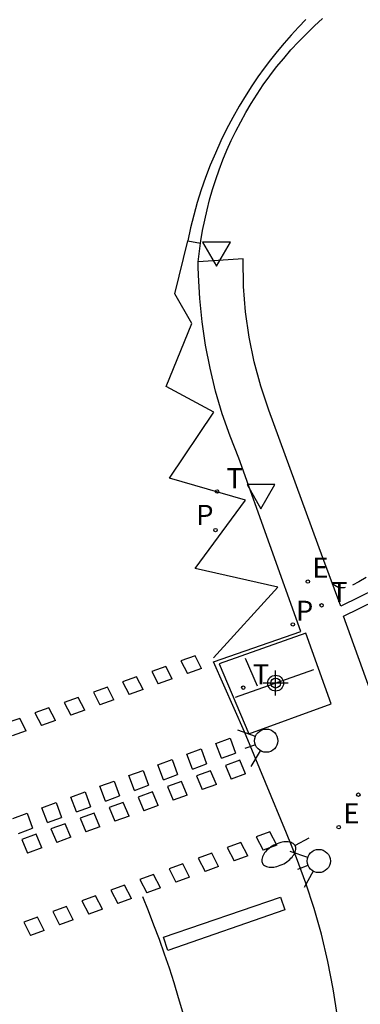
# Model space of a CAD drawing. Units: metres. Extents: x 585894 to 586247, y 4796789 to 4797041.
# Drawn here: x 586148 to 586159, y 4796862 to 4796894 of the extents above; entities that cross this region are included whole.
import ezdxf

# ---------------------------------------------------------------- set-up
doc = ezdxf.new("R2010")
doc.units = ezdxf.units.M
doc.header["$MEASUREMENT"] = 0
doc.linetypes.add('TRAZOS_NORMALES', pattern=[0.75, 0.5, -0.25])
for name, color, linetype in [('020194', 31, 'TRAZOS_NORMALES'), ('060108', 9, 'Continuous'), ('060111', 9, 'Continuous'), ('060112', 1, 'Continuous'), ('060113', 4, 'Continuous'), ('100116', 71, 'Continuous'), ('210205', 4, 'Continuous'), ('210305', 4, 'Continuous'), ('220207', 9, 'Continuous'), ('220307', 9, 'Continuous'), ('240205', 1, 'Continuous'), ('240305', 1, 'Continuous'), ('250202', 9, 'Continuous'), ('260101', 9, 'Continuous'), ('260203', 9, 'Continuous'), ('260204', 9, 'Continuous'), ('260205', 9, 'Continuous'), ('260303', 9, 'Continuous'), ('Centroides', 1, 'Continuous')]:
    doc.layers.add(name, color=color, linetype=linetype)
doc.styles.add('ROMANS', font='romans__.ttf', dxfattribs={"height": 1})

# ---------------------------------------------------------------- blocks, each defined once
blk = doc.blocks.new('Centroide')
for points in [[(0, -0.402), (0, 0.402)], [(0.402, 0), (-0.402, 0)]]:
    blk.add_lwpolyline(points)
for radius in [0.256, 0.159]:
    blk.add_circle((0, 0), radius)
blk = doc.blocks.new('SEMAFO')
for p, q in [((-0.24, -0.29), (-0.625, -0.75)), ((0.24, -0.29), (0.625, -0.75)), ((0.005, -0.375), (0.005, -0.74))]:
    blk.add_line(p, q)
blk.add_circle((0, 0), 0.375)
blk = doc.blocks.new('REGTRA')
blk.add_circle((0, 0), 0.055)
blk = doc.blocks.new('SETRA')
at = {"linetype": 'Continuous'}
blk.add_lwpolyline([(0.451, 0.26), (-0.45, 0.26), (-0.001, -0.52)], close=True, dxfattribs=at)
blk = doc.blocks.new('FAREDI')
blk.add_line((0, 0), (0.5, 0))
blk.add_lwpolyline([(0.5, 0, 0.159986), (0.538, -0.117, 0.106322), (0.675, -0.238, 0.071006), (0.858, -0.309, 0.057309), (1.099, -0.337, 0.057309), (1.339, -0.309, 0.071006), (1.522, -0.238, 0.106322), (1.659, -0.117, 0.159986), (1.697, 0, 0.159986), (1.659, 0.117, 0.106322), (1.522, 0.238, 0.071006), (1.339, 0.309, 0.057309), (1.099, 0.337, 0.057309), (0.858, 0.309, 0.071006), (0.675, 0.238, 0.106322), (0.538, 0.117, 0.159986)], format="xyb", close=True)
blk = doc.blocks.new('RETEL')
blk.add_circle((0, 0), 0.055)
blk = doc.blocks.new('PLUVI3')
blk.add_circle((0, 0), 0.055)
blk = doc.blocks.new('REGALU')
blk.add_circle((0, 0), 0.055)

msp = doc.modelspace()

# ---------------------------------------------------------------- linework, layer by layer
at = {"layer": '020194', "elevation": 11.14, "flags": 128}
msp.add_lwpolyline([(586202.708, 4796902.807), (586202.701, 4796902.809), (586202.455, 4796902.83), (586202.11, 4796902.831), (586201.68, 4796902.815), (586201.186, 4796902.787), (586200.649, 4796902.75), (586200.09, 4796902.709), (586199.532, 4796902.667), (586198.996, 4796902.627), (586198.504, 4796902.59), (586198.078, 4796902.559), (586197.741, 4796902.533), (586197.506, 4796902.516), (586197.36, 4796902.504), (586197.28, 4796902.498), (586197.245, 4796902.495), (586197.231, 4796902.493), (586197.221, 4796902.492), (586197.212, 4796902.491), (586197.202, 4796902.489), (586197.192, 4796902.488), (586197.182, 4796902.486), (586197.173, 4796902.485), (586197.163, 4796902.483), (586197.154, 4796902.481), (586197.144, 4796902.479), (586197.135, 4796902.477), (586197.124, 4796902.475), (586197.102, 4796902.47), (586197.059, 4796902.46), (586196.984, 4796902.441), (586196.867, 4796902.413), (586196.7, 4796902.371), (586196.491, 4796902.319), (586196.25, 4796902.259), (586195.987, 4796902.194), (586195.714, 4796902.126), (586195.441, 4796902.057), (586195.179, 4796901.992), (586194.937, 4796901.932), (586194.727, 4796901.879), (586194.559, 4796901.837), (586194.441, 4796901.808), (586194.364, 4796901.788), (586194.319, 4796901.777), (586194.294, 4796901.77), (586194.281, 4796901.767), (586194.269, 4796901.763), (586194.257, 4796901.76), (586194.245, 4796901.757), (586194.233, 4796901.753), (586194.221, 4796901.75), (586194.21, 4796901.746), (586194.198, 4796901.743), (586194.187, 4796901.739), (586194.176, 4796901.735), (586194.164, 4796901.731), (586194.153, 4796901.728), (586194.142, 4796901.724), (586194.131, 4796901.72), (586194.119, 4796901.716), (586194.108, 4796901.712), (586194.097, 4796901.708), (586194.087, 4796901.704), (586194.076, 4796901.699), (586194.065, 4796901.695), (586194.055, 4796901.691), (586194.044, 4796901.686), (586194.033, 4796901.682), (586194.023, 4796901.678), (586194.012, 4796901.673), (586194.002, 4796901.669), (586193.992, 4796901.664), (586193.981, 4796901.659), (586193.971, 4796901.655), (586193.961, 4796901.65), (586193.951, 4796901.645), (586193.941, 4796901.64), (586193.931, 4796901.636), (586193.922, 4796901.631), (586193.912, 4796901.626), (586193.902, 4796901.621), (586193.893, 4796901.616), (586193.883, 4796901.611), (586193.874, 4796901.606), (586193.864, 4796901.601), (586193.855, 4796901.595), (586193.846, 4796901.59), (586193.837, 4796901.585), (586193.827, 4796901.58), (586193.818, 4796901.575), (586193.809, 4796901.569), (586193.8, 4796901.564), (586193.792, 4796901.558), (586193.783, 4796901.553), (586193.774, 4796901.547), (586193.766, 4796901.542), (586193.757, 4796901.536), (586193.749, 4796901.531), (586193.74, 4796901.525), (586193.732, 4796901.519), (586193.724, 4796901.514), (586193.715, 4796901.508), (586193.707, 4796901.502), (586193.699, 4796901.496), (586193.692, 4796901.49), (586193.684, 4796901.485), (586193.676, 4796901.479), (586193.668, 4796901.473), (586193.66, 4796901.467), (586193.653, 4796901.461), (586193.645, 4796901.455), (586193.638, 4796901.449), (586193.63, 4796901.443), (586193.623, 4796901.437), (586193.616, 4796901.431), (586193.609, 4796901.425), (586193.602, 4796901.418), (586193.594, 4796901.412), (586193.587, 4796901.406), (586193.58, 4796901.4), (586193.574, 4796901.394), (586193.567, 4796901.387), (586193.56, 4796901.381), (586193.554, 4796901.375), (586193.547, 4796901.368), (586193.541, 4796901.362), (586193.535, 4796901.356), (586193.528, 4796901.349), (586193.522, 4796901.343), (586193.516, 4796901.337), (586193.51, 4796901.33), (586193.504, 4796901.324), (586193.499, 4796901.318), (586193.493, 4796901.312), (586193.488, 4796901.306), (586193.482, 4796901.3), (586193.477, 4796901.294), (586193.472, 4796901.288), (586193.467, 4796901.282), (586193.461, 4796901.276), (586193.456, 4796901.27), (586193.451, 4796901.264), (586193.447, 4796901.258), (586193.442, 4796901.252), (586193.437, 4796901.246), (586193.432, 4796901.24), (586193.426, 4796901.233), (586193.41, 4796901.226), (586193.375, 4796901.215), (586193.31, 4796901.2), (586193.207, 4796901.18), (586193.058, 4796901.153), (586192.871, 4796901.12), (586192.654, 4796901.083), (586192.418, 4796901.043), (586192.172, 4796901.002), (586191.927, 4796900.961), (586191.691, 4796900.921), (586191.474, 4796900.884), (586191.286, 4796900.851), (586191.137, 4796900.824), (586191.033, 4796900.804), (586190.968, 4796900.789), (586190.932, 4796900.778), (586190.915, 4796900.77), (586190.907, 4796900.763), (586190.901, 4796900.757), (586190.896, 4796900.751), (586190.89, 4796900.744), (586190.884, 4796900.738), (586190.879, 4796900.732), (586190.874, 4796900.726), (586190.868, 4796900.719), (586190.863, 4796900.713), (586190.858, 4796900.707), (586190.853, 4796900.7), (586190.848, 4796900.694), (586190.843, 4796900.688), (586190.837, 4796900.681), (586190.833, 4796900.675), (586190.828, 4796900.669), (586190.823, 4796900.662), (586190.818, 4796900.656), (586190.814, 4796900.649), (586190.809, 4796900.643), (586190.805, 4796900.637), (586190.8, 4796900.63), (586190.796, 4796900.624), (586190.791, 4796900.618), (586190.787, 4796900.611), (586190.783, 4796900.605), (586190.778, 4796900.599), (586190.774, 4796900.593), (586190.77, 4796900.586), (586190.767, 4796900.58), (586190.763, 4796900.574), (586190.759, 4796900.567), (586190.755, 4796900.561), (586190.751, 4796900.555), (586190.747, 4796900.548), (586190.744, 4796900.542), (586190.74, 4796900.536), (586190.737, 4796900.53), (586190.733, 4796900.523), (586190.73, 4796900.517), (586190.727, 4796900.511), (586190.722, 4796900.503), (586190.709, 4796900.487), (586190.68, 4796900.453), (586190.625, 4796900.393), (586190.538, 4796900.298), (586190.412, 4796900.162), (586190.253, 4796899.992), (586190.07, 4796899.795), (586189.87, 4796899.581), (586189.661, 4796899.358), (586189.452, 4796899.135), (586189.247, 4796898.918), (586189.049, 4796898.713), (586188.863, 4796898.527), (586188.692, 4796898.366), (586188.539, 4796898.234), (586188.402, 4796898.127), (586188.276, 4796898.039), (586188.158, 4796897.963), (586188.043, 4796897.893), (586187.929, 4796897.825), (586187.815, 4796897.756), (586187.7, 4796897.687), (586187.585, 4796897.617), (586187.468, 4796897.546), (586187.35, 4796897.475), (586187.232, 4796897.402), (586187.112, 4796897.329), (586186.992, 4796897.256), (586186.871, 4796897.183), (586186.748, 4796897.11), (586186.609, 4796897.048), (586186.441, 4796897.004), (586186.226, 4796896.988), (586185.95, 4796897.009), (586185.603, 4796897.073), (586185.195, 4796897.175), (586184.742, 4796897.305), (586184.257, 4796897.454), (586183.758, 4796897.612), (586183.259, 4796897.771), (586182.779, 4796897.922), (586182.336, 4796898.06), (586181.95, 4796898.179), (586181.639, 4796898.27), (586181.415, 4796898.33), (586181.267, 4796898.363), (586181.175, 4796898.375), (586181.121, 4796898.375), (586181.085, 4796898.368), (586181.052, 4796898.359), (586181.02, 4796898.351), (586180.987, 4796898.342), (586180.955, 4796898.334), (586180.923, 4796898.325), (586180.89, 4796898.316), (586180.858, 4796898.308), (586180.825, 4796898.299), (586180.793, 4796898.29), (586180.76, 4796898.281), (586180.728, 4796898.272), (586180.695, 4796898.264), (586180.663, 4796898.255), (586180.631, 4796898.246), (586180.598, 4796898.237), (586180.566, 4796898.228), (586180.533, 4796898.219), (586180.501, 4796898.21), (586180.469, 4796898.201), (586180.436, 4796898.191), (586180.403, 4796898.182), (586180.367, 4796898.17), (586180.326, 4796898.152), (586180.276, 4796898.126), (586180.214, 4796898.09), (586180.138, 4796898.041), (586180.051, 4796897.982), (586179.955, 4796897.914), (586179.853, 4796897.841), (586179.749, 4796897.765), (586179.644, 4796897.69), (586179.543, 4796897.617), (586179.447, 4796897.549), (586179.36, 4796897.49), (586179.285, 4796897.441), (586179.223, 4796897.405), (586179.174, 4796897.379), (586179.133, 4796897.361), (586179.098, 4796897.349), (586179.066, 4796897.339), (586179.034, 4796897.33), (586179.003, 4796897.321), (586178.971, 4796897.311), (586178.94, 4796897.302), (586178.908, 4796897.293), (586178.877, 4796897.283), (586178.845, 4796897.274), (586178.814, 4796897.264), (586178.783, 4796897.255), (586178.751, 4796897.245), (586178.72, 4796897.236), (586178.688, 4796897.226), (586178.657, 4796897.216), (586178.625, 4796897.207), (586178.594, 4796897.197), (586178.563, 4796897.187), (586178.531, 4796897.177), (586178.5, 4796897.167), (586178.468, 4796897.157), (586178.437, 4796897.148), (586178.406, 4796897.138), (586178.374, 4796897.128), (586178.343, 4796897.118), (586178.312, 4796897.108), (586178.28, 4796897.098), (586178.249, 4796897.087), (586178.218, 4796897.077), (586178.186, 4796897.067), (586178.155, 4796897.057), (586178.124, 4796897.046), (586178.092, 4796897.036), (586178.061, 4796897.026), (586178.03, 4796897.015), (586177.999, 4796897.005), (586177.967, 4796896.995), (586177.936, 4796896.984), (586177.905, 4796896.974), (586177.874, 4796896.963), (586177.842, 4796896.952), (586177.811, 4796896.942), (586177.78, 4796896.931), (586177.749, 4796896.92), (586177.718, 4796896.91), (586177.686, 4796896.899), (586177.655, 4796896.888), (586177.624, 4796896.877), (586177.593, 4796896.867), (586177.562, 4796896.856), (586177.531, 4796896.845), (586177.499, 4796896.834), (586177.468, 4796896.823), (586177.437, 4796896.812), (586177.406, 4796896.801), (586177.375, 4796896.79), (586177.344, 4796896.778), (586177.313, 4796896.767), (586177.282, 4796896.756), (586177.251, 4796896.745), (586177.219, 4796896.733), (586177.188, 4796896.722), (586177.157, 4796896.711), (586177.126, 4796896.699), (586177.095, 4796896.688), (586177.064, 4796896.677), (586177.033, 4796896.665), (586177.002, 4796896.654), (586176.971, 4796896.642), (586176.94, 4796896.63), (586176.909, 4796896.619), (586176.878, 4796896.607), (586176.847, 4796896.595), (586176.812, 4796896.58), (586176.772, 4796896.56), (586176.723, 4796896.531), (586176.661, 4796896.492), (586176.586, 4796896.44), (586176.499, 4796896.377), (586176.404, 4796896.307), (586176.302, 4796896.23), (586176.197, 4796896.151), (586176.092, 4796896.072), (586175.991, 4796895.996), (586175.895, 4796895.925), (586175.808, 4796895.862), (586175.733, 4796895.811), (586175.673, 4796895.771), (586175.624, 4796895.743), (586175.585, 4796895.723), (586175.551, 4796895.708), (586175.521, 4796895.696), (586175.49, 4796895.684), (586175.46, 4796895.672), (586175.43, 4796895.661), (586175.4, 4796895.649), (586175.37, 4796895.637), (586175.34, 4796895.625), (586175.31, 4796895.613), (586175.281, 4796895.601), (586175.251, 4796895.589), (586175.221, 4796895.577), (586175.191, 4796895.565), (586175.161, 4796895.553), (586175.131, 4796895.541), (586175.101, 4796895.529), (586175.071, 4796895.517), (586175.041, 4796895.505), (586175.011, 4796895.493), (586174.981, 4796895.48), (586174.952, 4796895.468), (586174.922, 4796895.456), (586174.892, 4796895.443), (586174.862, 4796895.431), (586174.832, 4796895.419), (586174.802, 4796895.406), (586174.772, 4796895.394), (586174.743, 4796895.381), (586174.713, 4796895.369), (586174.683, 4796895.356), (586174.653, 4796895.343), (586174.624, 4796895.331), (586174.594, 4796895.318), (586174.564, 4796895.305), (586174.534, 4796895.293), (586174.505, 4796895.28), (586174.475, 4796895.267), (586174.445, 4796895.254), (586174.416, 4796895.241), (586174.386, 4796895.228), (586174.356, 4796895.215), (586174.327, 4796895.202), (586174.297, 4796895.189), (586174.267, 4796895.176), (586174.238, 4796895.163), (586174.208, 4796895.15), (586174.178, 4796895.136), (586174.148, 4796895.122), (586174.118, 4796895.108), (586174.088, 4796895.093), (586174.058, 4796895.079), (586174.027, 4796895.064), (586173.997, 4796895.05), (586173.967, 4796895.035), (586173.937, 4796895.02), (586173.907, 4796895.005), (586173.876, 4796894.991), (586173.846, 4796894.976), (586173.816, 4796894.961), (586173.786, 4796894.946), (586173.756, 4796894.931), (586173.726, 4796894.916), (586173.696, 4796894.901), (586173.662, 4796894.883), (586173.622, 4796894.859), (586173.573, 4796894.827), (586173.512, 4796894.784), (586173.437, 4796894.729), (586173.349, 4796894.662), (586173.252, 4796894.588), (586173.149, 4796894.508), (586173.043, 4796894.425), (586172.937, 4796894.342), (586172.834, 4796894.262), (586172.737, 4796894.187), (586172.649, 4796894.121), (586172.574, 4796894.066), (586172.514, 4796894.023), (586172.466, 4796893.991), (586172.427, 4796893.968), (586172.394, 4796893.949), (586172.364, 4796893.934), (586172.335, 4796893.919), (586172.306, 4796893.904), (586172.277, 4796893.889), (586172.248, 4796893.874), (586172.219, 4796893.859), (586172.19, 4796893.844), (586172.161, 4796893.829), (586172.132, 4796893.814), (586172.103, 4796893.799), (586172.074, 4796893.783), (586172.045, 4796893.768), (586172.016, 4796893.753), (586171.987, 4796893.738), (586171.959, 4796893.722), (586171.93, 4796893.707), (586171.901, 4796893.691), (586171.872, 4796893.676), (586171.843, 4796893.66), (586171.815, 4796893.645), (586171.786, 4796893.629), (586171.757, 4796893.614), (586171.728, 4796893.598), (586171.7, 4796893.583), (586171.671, 4796893.567), (586171.642, 4796893.551), (586171.614, 4796893.536), (586171.585, 4796893.52), (586171.556, 4796893.504), (586171.528, 4796893.488), (586171.499, 4796893.472), (586171.471, 4796893.456), (586171.442, 4796893.44), (586171.414, 4796893.424), (586171.385, 4796893.409), (586171.357, 4796893.393), (586171.328, 4796893.376), (586171.3, 4796893.36), (586171.271, 4796893.344), (586171.243, 4796893.328), (586171.214, 4796893.312), (586171.186, 4796893.296), (586171.158, 4796893.279), (586171.129, 4796893.263), (586171.101, 4796893.247), (586171.073, 4796893.231), (586171.044, 4796893.214), (586171.016, 4796893.198), (586170.988, 4796893.181), (586170.96, 4796893.165), (586170.931, 4796893.148), (586170.903, 4796893.132), (586170.875, 4796893.115), (586170.847, 4796893.099), (586170.819, 4796893.082), (586170.79, 4796893.065), (586170.762, 4796893.049), (586170.734, 4796893.032), (586170.706, 4796893.015), (586170.678, 4796892.998), (586170.65, 4796892.981), (586170.622, 4796892.965), (586170.594, 4796892.948), (586170.566, 4796892.931), (586170.538, 4796892.914), (586170.51, 4796892.897), (586170.482, 4796892.88), (586170.454, 4796892.863), (586170.427, 4796892.846), (586170.399, 4796892.829), (586170.371, 4796892.812), (586170.343, 4796892.794), (586170.315, 4796892.777), (586170.287, 4796892.76), (586170.26, 4796892.743), (586170.232, 4796892.726), (586170.204, 4796892.708), (586170.176, 4796892.691), (586170.149, 4796892.673), (586170.121, 4796892.656), (586170.093, 4796892.639), (586170.066, 4796892.621), (586170.038, 4796892.604), (586170.011, 4796892.586), (586169.983, 4796892.569), (586169.955, 4796892.551), (586169.928, 4796892.533), (586169.9, 4796892.516), (586169.873, 4796892.498), (586169.846, 4796892.48), (586169.818, 4796892.462), (586169.789, 4796892.444), (586169.754, 4796892.418), (586169.704, 4796892.38), (586169.633, 4796892.322), (586169.535, 4796892.238), (586169.403, 4796892.123), (586169.244, 4796891.983), (586169.063, 4796891.823), (586168.868, 4796891.65), (586168.667, 4796891.47), (586168.465, 4796891.291), (586168.27, 4796891.118), (586168.09, 4796890.958), (586167.931, 4796890.818), (586167.8, 4796890.704), (586167.703, 4796890.62), (586167.633, 4796890.563), (586167.586, 4796890.525), (586167.552, 4796890.501), (586167.525, 4796890.483), (586167.5, 4796890.466), (586167.475, 4796890.449), (586167.449, 4796890.432), (586167.424, 4796890.416), (586167.399, 4796890.399), (586167.373, 4796890.382), (586167.348, 4796890.365), (586167.323, 4796890.347), (586167.298, 4796890.33), (586167.273, 4796890.313), (586167.247, 4796890.296), (586167.222, 4796890.279), (586167.197, 4796890.262), (586167.172, 4796890.245), (586167.147, 4796890.227), (586167.122, 4796890.21), (586167.097, 4796890.193), (586167.072, 4796890.175), (586167.047, 4796890.158), (586167.022, 4796890.141), (586166.997, 4796890.123), (586166.972, 4796890.106), (586166.947, 4796890.088), (586166.922, 4796890.071), (586166.897, 4796890.053), (586166.872, 4796890.036), (586166.847, 4796890.018), (586166.822, 4796890.001), (586166.797, 4796889.983), (586166.773, 4796889.965), (586166.748, 4796889.948), (586166.723, 4796889.93), (586166.698, 4796889.912), (586166.673, 4796889.894), (586166.649, 4796889.877), (586166.624, 4796889.859), (586166.599, 4796889.841), (586166.575, 4796889.823), (586166.55, 4796889.805), (586166.526, 4796889.787), (586166.501, 4796889.769), (586166.476, 4796889.751), (586166.452, 4796889.733), (586166.427, 4796889.715), (586166.403, 4796889.697), (586166.378, 4796889.679), (586166.354, 4796889.661), (586166.329, 4796889.643), (586166.305, 4796889.624), (586166.281, 4796889.606), (586166.256, 4796889.588), (586166.232, 4796889.57), (586166.207, 4796889.551), (586166.183, 4796889.533), (586166.159, 4796889.515), (586166.135, 4796889.496), (586166.11, 4796889.478), (586166.086, 4796889.459), (586166.062, 4796889.441), (586166.038, 4796889.422), (586166.014, 4796889.404), (586165.989, 4796889.385), (586165.965, 4796889.367), (586165.941, 4796889.348), (586165.917, 4796889.33), (586165.893, 4796889.311), (586165.869, 4796889.292), (586165.845, 4796889.274), (586165.821, 4796889.255), (586165.797, 4796889.236), (586165.773, 4796889.217), (586165.749, 4796889.198), (586165.725, 4796889.18), (586165.701, 4796889.161), (586165.677, 4796889.142), (586165.653, 4796889.123), (586165.629, 4796889.104), (586165.606, 4796889.085), (586165.582, 4796889.066), (586165.558, 4796889.047), (586165.534, 4796889.028), (586165.511, 4796889.009), (586165.487, 4796888.99), (586165.463, 4796888.971), (586165.439, 4796888.951), (586165.416, 4796888.932), (586165.392, 4796888.913), (586165.369, 4796888.894), (586165.345, 4796888.874), (586165.321, 4796888.855), (586165.298, 4796888.836), (586165.274, 4796888.817), (586165.251, 4796888.797), (586165.227, 4796888.778), (586165.204, 4796888.758), (586165.18, 4796888.739), (586165.157, 4796888.719), (586165.134, 4796888.7), (586165.11, 4796888.68), (586165.087, 4796888.661), (586165.064, 4796888.641), (586165.04, 4796888.622), (586165.017, 4796888.602), (586164.994, 4796888.582), (586164.97, 4796888.563), (586164.947, 4796888.543), (586164.924, 4796888.523), (586164.901, 4796888.503), (586164.878, 4796888.484), (586164.855, 4796888.464), (586164.83, 4796888.443), (586164.798, 4796888.415), (586164.75, 4796888.373), (586164.678, 4796888.311), (586164.575, 4796888.22), (586164.436, 4796888.098), (586164.264, 4796887.947), (586164.07, 4796887.776), (586163.859, 4796887.591), (586163.641, 4796887.4), (586163.422, 4796887.205), (586163.205, 4796887), (586162.995, 4796886.775), (586162.793, 4796886.519), (586162.603, 4796886.222), (586162.426, 4796885.877), (586162.261, 4796885.491), (586162.105, 4796885.075), (586161.954, 4796884.639), (586161.806, 4796884.192), (586161.66, 4796883.746), (586161.52, 4796883.316), (586161.39, 4796882.92), (586161.278, 4796882.573), (586161.189, 4796882.291), (586161.127, 4796882.087), (586161.087, 4796881.948), (586161.064, 4796881.859), (586161.053, 4796881.802), (586161.048, 4796881.762), (586161.043, 4796881.725), (586161.039, 4796881.688), (586161.035, 4796881.651), (586161.03, 4796881.614), (586161.026, 4796881.578), (586161.021, 4796881.543), (586161.017, 4796881.508), (586161.013, 4796881.473), (586161.009, 4796881.439), (586161.004, 4796881.405), (586161, 4796881.371), (586160.996, 4796881.337), (586160.992, 4796881.303), (586160.989, 4796881.269), (586160.985, 4796881.234), (586160.983, 4796881.2), (586160.98, 4796881.165), (586160.978, 4796881.13), (586160.976, 4796881.096), (586160.974, 4796881.061), (586160.972, 4796881.026), (586160.971, 4796880.991), (586160.97, 4796880.956), (586160.969, 4796880.921), (586160.969, 4796880.885), (586160.971, 4796880.85), (586160.973, 4796880.814), (586160.975, 4796880.778), (586160.978, 4796880.742), (586160.982, 4796880.705), (586160.985, 4796880.669), (586160.989, 4796880.633), (586160.992, 4796880.597), (586160.996, 4796880.56), (586161.001, 4796880.524), (586161.005, 4796880.488), (586161.011, 4796880.452), (586161.016, 4796880.415), (586161.022, 4796880.379), (586161.028, 4796880.343), (586161.034, 4796880.306), (586161.04, 4796880.27), (586161.046, 4796880.234), (586161.052, 4796880.197), (586161.059, 4796880.161), (586161.066, 4796880.125), (586161.074, 4796880.089), (586161.082, 4796880.052), (586161.09, 4796880.016), (586161.099, 4796879.98), (586161.107, 4796879.942), (586161.117, 4796879.896), (586161.13, 4796879.834), (586161.148, 4796879.746), (586161.171, 4796879.625), (586161.202, 4796879.466), (586161.238, 4796879.273), (586161.279, 4796879.056), (586161.322, 4796878.822), (586161.367, 4796878.579), (586161.41, 4796878.336), (586161.439, 4796878.093), (586161.438, 4796877.851), (586161.393, 4796877.611), (586161.289, 4796877.375), (586161.117, 4796877.141), (586160.886, 4796876.911), (586160.612, 4796876.682), (586160.308, 4796876.455), (586159.989, 4796876.229), (586159.67, 4796876.005), (586159.36, 4796875.797), (586159.071, 4796875.621), (586158.812, 4796875.491), (586158.593, 4796875.425), (586158.421, 4796875.432), (586158.289, 4796875.501), (586158.198, 4796875.606)], dxfattribs=at)
at = {"layer": '060108', "flags": 128}
msp.add_lwpolyline([(586158.552, 4796858.965), (586158.544, 4796859.712), (586158.477, 4796860.696), (586158.377, 4796861.593), (586158.239, 4796862.486), (586158.066, 4796863.372), (586157.856, 4796864.25), (586157.622, 4796865.081), (586157.355, 4796865.903), (586157.057, 4796866.713), (586156.727, 4796867.511), (586155.374, 4796870.779)], dxfattribs=at)
at = {"layer": '060111', "flags": 128}
for points in [[(586157.194, 4796874.024), (586155.193, 4796879.61), (586154.909, 4796880.318), (586154.659, 4796881.039), (586154.443, 4796881.772), (586154.262, 4796882.513), (586154.117, 4796883.257), (586154.008, 4796884.008), (586153.934, 4796884.763), (586153.895, 4796885.52), (586153.883, 4796885.79), (586153.882, 4796885.948)], [(586155.374, 4796870.779), (586155.373, 4796870.782), (586154.37, 4796873.042), (586157.194, 4796874.024)]]:
    msp.add_lwpolyline(points, dxfattribs=at)
at = {"layer": '060112', "flags": 128}
for points in [[(586196.833, 4796892.544), (586197.836, 4796890.303), (586181.063, 4796882.753), (586175.462, 4796880.129), (586169.717, 4796877.267), (586166.681, 4796875.725), (586159.424, 4796872.154), (586158.571, 4796874.518), (586161.697, 4796876.037), (586165.197, 4796877.812), (586168.862, 4796879.668), (586174.436, 4796882.428), (586178.116, 4796884.159), (586181.823, 4796885.831), (586196.833, 4796892.544)], [(586157.351, 4796873.97), (586154.558, 4796872.98), (586155.518, 4796870.718), (586158.173, 4796871.69), (586157.351, 4796873.97)]]:
    msp.add_lwpolyline(points, dxfattribs=at)
at = {"layer": '060113', "flags": 128}
msp.add_lwpolyline([(586157.356, 4796893.767), (586157.116, 4796893.519), (586156.882, 4796893.265), (586156.654, 4796893.006), (586156.433, 4796892.741), (586156.219, 4796892.471), (586156.011, 4796892.196), (586155.809, 4796891.916), (586155.615, 4796891.631), (586155.428, 4796891.341), (586155.207, 4796890.977), (586154.997, 4796890.607), (586154.798, 4796890.231), (586154.61, 4796889.849), (586154.435, 4796889.461), (586154.271, 4796889.069), (586154.118, 4796888.671), (586153.978, 4796888.269), (586153.85, 4796887.863), (586153.735, 4796887.454), (586153.632, 4796887.041), (586153.541, 4796886.625), (586153.957, 4796886.553)], dxfattribs=at)
at = {"layer": '100116', "flags": 128}
for points in [[(586153.957, 4796886.553), (586153.967, 4796886.629), (586154.024, 4796886.963), (586154.09, 4796887.296), (586154.165, 4796887.626), (586154.249, 4796887.955), (586154.343, 4796888.28), (586154.446, 4796888.603), (586154.558, 4796888.923), (586154.679, 4796889.24), (586154.809, 4796889.553), (586154.948, 4796889.863), (586155.096, 4796890.168), (586155.252, 4796890.469), (586155.416, 4796890.765), (586155.589, 4796891.057), (586155.782, 4796891.361), (586155.983, 4796891.66), (586156.193, 4796891.952), (586156.413, 4796892.237), (586156.64, 4796892.516), (586156.876, 4796892.788), (586157.12, 4796893.053), (586157.372, 4796893.311), (586157.631, 4796893.56), (586157.898, 4796893.802)], [(586153.882, 4796885.948), (586153.92, 4796886.293), (586153.957, 4796886.553)], [(586165.922, 4796878.487), (586158.48, 4796874.835), (586157.907, 4796876.4), (586156.165, 4796881.163), (586155.902, 4796881.935), (586155.687, 4796882.722), (586155.523, 4796883.521), (586155.408, 4796884.337), (586155.346, 4796885.158), (586155.327, 4796886.046), (586153.882, 4796885.948)]]:
    msp.add_lwpolyline(points, dxfattribs=at)
at = {"layer": '260101', "flags": 128}
for points in [[(586153.131, 4796884.917), (586153.541, 4796886.625)], [(586153.68, 4796883.955), (586153.131, 4796884.917)], [(586152.848, 4796881.931), (586153.68, 4796883.955)], [(586154.386, 4796881.096), (586152.848, 4796881.931)], [(586152.95, 4796878.969), (586154.386, 4796881.096)], [(586155.406, 4796878.262), (586152.95, 4796878.969)], [(586153.777, 4796876.057), (586155.406, 4796878.262)], [(586156.449, 4796875.453), (586153.777, 4796876.057)], [(586154.376, 4796873.168), (586156.449, 4796875.453)], [(586153.777, 4796873.229), (586153.324, 4796873.068)], [(586153.988, 4796872.822), (586153.777, 4796873.229)], [(586155.796, 4796872.258), (586155.411, 4796873.143)], [(586152.834, 4796872.894), (586152.381, 4796872.733)], [(586153.045, 4796872.487), (586152.834, 4796872.894)], [(586153.324, 4796873.068), (586153.535, 4796872.661)], [(586153.988, 4796872.822), (586153.535, 4796872.661)], [(586151.891, 4796872.558), (586151.439, 4796872.397)], [(586152.102, 4796872.151), (586151.891, 4796872.558)], [(586152.381, 4796872.733), (586152.592, 4796872.326)], [(586153.045, 4796872.487), (586152.592, 4796872.326)], [(586157.603, 4796872.779), (586155.076, 4796871.892)], [(586150.949, 4796872.223), (586150.496, 4796872.062)], [(586151.16, 4796871.816), (586150.949, 4796872.223)], [(586151.439, 4796872.397), (586151.65, 4796871.99)], [(586150.006, 4796871.888), (586149.553, 4796871.727)], [(586150.217, 4796871.481), (586150.006, 4796871.888)], [(586150.496, 4796872.062), (586150.707, 4796871.655)], [(586152.102, 4796872.151), (586151.65, 4796871.99)], [(586149.063, 4796871.553), (586148.61, 4796871.391)], [(586149.274, 4796871.146), (586149.063, 4796871.553)], [(586149.553, 4796871.727), (586149.764, 4796871.32)], [(586151.16, 4796871.816), (586150.707, 4796871.655)], [(586148.12, 4796871.217), (586147.667, 4796871.056)], [(586148.331, 4796870.81), (586148.12, 4796871.217)], [(586148.61, 4796871.391), (586148.821, 4796870.984)], [(586150.217, 4796871.481), (586149.764, 4796871.32)], [(586149.274, 4796871.146), (586148.821, 4796870.984)], [(586148.331, 4796870.81), (586147.878, 4796870.649)], [(586154.451, 4796870.407), (586154.907, 4796870.576)], [(586154.907, 4796870.576), (586155.084, 4796870.097)], [(586154.628, 4796869.928), (586154.451, 4796870.407)], [(586153.515, 4796870.061), (586153.971, 4796870.23)], [(586153.692, 4796869.582), (586153.515, 4796870.061)], [(586153.971, 4796870.23), (586154.148, 4796869.751)], [(586154.628, 4796869.928), (586155.084, 4796870.097)], [(586152.579, 4796869.715), (586153.035, 4796869.884)], [(586152.756, 4796869.236), (586152.579, 4796869.715)], [(586153.035, 4796869.884), (586153.212, 4796869.405)], [(586153.692, 4796869.582), (586154.148, 4796869.751)], [(586155.22, 4796869.865), (586154.763, 4796869.699)], [(586154.763, 4796869.699), (586154.948, 4796869.259)], [(586155.405, 4796869.425), (586155.22, 4796869.865)], [(586151.643, 4796869.369), (586152.099, 4796869.538)], [(586151.82, 4796868.89), (586151.643, 4796869.369)], [(586152.099, 4796869.538), (586152.276, 4796869.059)], [(586152.756, 4796869.236), (586153.212, 4796869.405)], [(586154.281, 4796869.524), (586153.824, 4796869.358)], [(586153.824, 4796869.358), (586154.009, 4796868.918)], [(586154.466, 4796869.084), (586154.281, 4796869.524)], [(586155.405, 4796869.425), (586154.948, 4796869.259)], [(586150.707, 4796869.023), (586151.163, 4796869.192)], [(586150.884, 4796868.544), (586150.707, 4796869.023)], [(586151.163, 4796869.192), (586151.34, 4796868.713)], [(586151.82, 4796868.89), (586152.276, 4796869.059)], [(586153.341, 4796869.183), (586152.884, 4796869.017)], [(586152.884, 4796869.017), (586153.069, 4796868.577)], [(586153.526, 4796868.743), (586153.341, 4796869.183)], [(586154.466, 4796869.084), (586154.009, 4796868.918)], [(586149.771, 4796868.677), (586150.228, 4796868.845)], [(586149.948, 4796868.198), (586149.771, 4796868.677)], [(586150.228, 4796868.845), (586150.405, 4796868.366)], [(586150.884, 4796868.544), (586151.34, 4796868.713)], [(586152.402, 4796868.842), (586151.945, 4796868.676)], [(586151.945, 4796868.676), (586152.13, 4796868.236)], [(586152.587, 4796868.402), (586152.402, 4796868.842)], [(586153.526, 4796868.743), (586153.069, 4796868.577)], [(586148.835, 4796868.331), (586149.292, 4796868.499)], [(586149.292, 4796868.499), (586149.469, 4796868.02)], [(586149.948, 4796868.198), (586150.405, 4796868.366)], [(586151.463, 4796868.501), (586151.006, 4796868.335)], [(586151.648, 4796868.061), (586151.463, 4796868.501)], [(586152.587, 4796868.402), (586152.13, 4796868.236)], [(586147.899, 4796867.984), (586148.356, 4796868.153)], [(586148.356, 4796868.153), (586148.533, 4796867.674)], [(586149.012, 4796867.852), (586148.835, 4796868.331)], [(586150.524, 4796868.16), (586150.066, 4796867.993)], [(586150.709, 4796867.719), (586150.524, 4796868.16)], [(586151.006, 4796868.335), (586151.191, 4796867.895)], [(586151.648, 4796868.061), (586151.191, 4796867.895)], [(586149.012, 4796867.852), (586149.469, 4796868.02)], [(586149.584, 4796867.818), (586149.127, 4796867.652)], [(586149.769, 4796867.378), (586149.584, 4796867.818)], [(586150.066, 4796867.993), (586150.251, 4796867.553)], [(586150.709, 4796867.719), (586150.251, 4796867.553)], [(586148.076, 4796867.505), (586148.533, 4796867.674)], [(586148.645, 4796867.477), (586148.188, 4796867.311)], [(586148.83, 4796867.037), (586148.645, 4796867.477)], [(586149.127, 4796867.652), (586149.312, 4796867.212)], [(586156.196, 4796867.558), (586155.755, 4796867.396)], [(586156.418, 4796867.126), (586156.196, 4796867.558)], [(586148.188, 4796867.311), (586148.373, 4796866.871)], [(586149.769, 4796867.378), (586149.312, 4796867.212)], [(586155.257, 4796867.214), (586154.816, 4796867.052)], [(586155.479, 4796866.782), (586155.257, 4796867.214)], [(586155.755, 4796867.396), (586155.977, 4796866.964)], [(586156.418, 4796867.126), (586155.977, 4796866.964)], [(586148.83, 4796867.037), (586148.373, 4796866.871)], [(586154.319, 4796866.869), (586153.878, 4796866.708)], [(586154.541, 4796866.437), (586154.319, 4796866.869)], [(586154.816, 4796867.052), (586155.038, 4796866.62)], [(586155.479, 4796866.782), (586155.038, 4796866.62)], [(586153.38, 4796866.525), (586152.939, 4796866.363)], [(586153.602, 4796866.093), (586153.38, 4796866.525)], [(586153.878, 4796866.708), (586154.1, 4796866.276)], [(586152.442, 4796866.181), (586152.001, 4796866.019)], [(586152.664, 4796865.749), (586152.442, 4796866.181)], [(586152.939, 4796866.363), (586153.161, 4796865.931)], [(586154.541, 4796866.437), (586154.1, 4796866.276)], [(586151.503, 4796865.837), (586151.062, 4796865.675)], [(586151.725, 4796865.405), (586151.503, 4796865.837)], [(586152.001, 4796866.019), (586152.223, 4796865.587)], [(586153.602, 4796866.093), (586153.161, 4796865.931)], [(586150.564, 4796865.492), (586150.123, 4796865.33)], [(586150.786, 4796865.06), (586150.564, 4796865.492)], [(586151.062, 4796865.675), (586151.284, 4796865.243)], [(586152.664, 4796865.749), (586152.223, 4796865.587)], [(586150.123, 4796865.33), (586150.345, 4796864.898)], [(586151.725, 4796865.405), (586151.284, 4796865.243)], [(586153.38, 4796861.73), (586153.24, 4796862.2), (586153.1, 4796862.68), (586152.95, 4796863.15), (586152.79, 4796863.61), (586152.63, 4796864.08), (586152.45, 4796864.54), (586152.28, 4796865), (586152.09, 4796865.46)], [(586152.76, 4796864.15), (586156.54, 4796865.45), (586156.68, 4796865.04), (586152.9, 4796863.73), (586152.76, 4796864.15)], [(586149.626, 4796865.148), (586149.185, 4796864.986)], [(586149.185, 4796864.986), (586149.407, 4796864.554)], [(586149.848, 4796864.716), (586149.626, 4796865.148)], [(586150.786, 4796865.06), (586150.345, 4796864.898)], [(586148.687, 4796864.804), (586148.246, 4796864.642)], [(586148.246, 4796864.642), (586148.468, 4796864.21)], [(586148.909, 4796864.372), (586148.687, 4796864.804)], [(586149.848, 4796864.716), (586149.407, 4796864.554)], [(586148.909, 4796864.372), (586148.468, 4796864.21)]]:
    msp.add_lwpolyline(points, dxfattribs=at)

# ---------------------------------------------------------------- block references
at = {"layer": '210205'}
for p in [(586154.439, 4796877.291, 11.317), (586156.935, 4796874.249, 11.181)]:
    msp.add_blockref('PLUVI3', p, dxfattribs=at)
at = {"layer": '220207'}
for p in [(586157.419, 4796875.63, 11.278), (586158.416, 4796867.706, 11.218)]:
    msp.add_blockref('REGALU', p, dxfattribs=at)
at = {"layer": '240205'}
for p in [(586154.488, 4796878.537, 11.311), (586159.051, 4796868.753, 11.157)]:
    msp.add_blockref('RETEL', p, dxfattribs=at)
at = {"layer": '250202', "rotation": 208.3924294810852}
msp.add_blockref('FAREDI', (586157.448, 4796867.346), dxfattribs=at)
at = {"layer": '260203'}
for p in [(586157.865, 4796874.864, 11.111), (586155.336, 4796872.207, 11.246)]:
    msp.add_blockref('REGTRA', p, dxfattribs=at)
at = {"layer": '260204'}
for p, rotation in [((586156.078, 4796870.496), 289.3259020876096), ((586157.772, 4796866.613), 291.2927697166324)]:
    msp.add_blockref('SEMAFO', p, dxfattribs=dict(at, rotation=rotation))
at = {"layer": '260205'}
for p in [(586154.467, 4796886.328), (586155.908, 4796878.503)]:
    msp.add_blockref('SETRA', p, dxfattribs=at)
at = {"layer": 'Centroides'}
msp.add_blockref('Centroide', (586156.379, 4796872.354), dxfattribs=at)

# ---------------------------------------------------------------- texts
at = {"layer": '210305', "style": 'ROMANS'}
for p in [(586153.815, 4796877.456), (586157.034, 4796874.364)]:
    msp.add_text('P', height=0.65, dxfattribs=at).set_placement(p)
at = {"layer": '220307', "style": 'ROMANS'}
for p in [(586157.565, 4796875.752), (586158.562, 4796867.828)]:
    msp.add_text('E', height=0.65, dxfattribs=at).set_placement(p)
at = {"layer": '240305', "style": 'ROMANS'}
msp.add_text('T', height=0.65, dxfattribs=at).set_placement((586154.794, 4796878.643))
at = {"layer": '260303', "style": 'ROMANS'}
for p in [(586158.171, 4796874.97), (586155.642, 4796872.313)]:
    msp.add_text('T', height=0.65, dxfattribs=at).set_placement(p)

doc.saveas('drawing.dxf')
